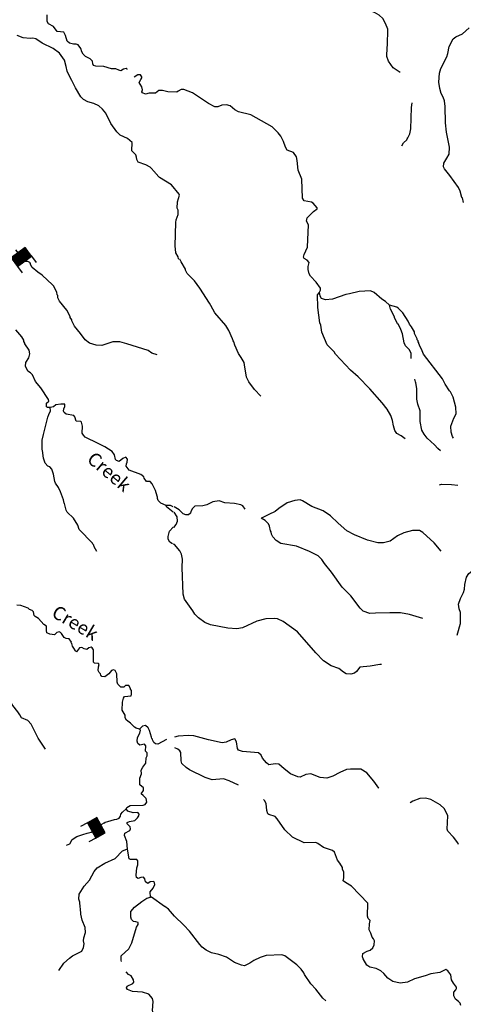
# Model space of a CAD drawing. Extents: x 994029 to 1327842, y 16347786 to 16530238.
# Drawn here: x 1151479 to 1167903, y 16404929 to 16441394 of the extents above; entities that cross this region are included whole.
import ezdxf

# ---------------------------------------------------------------- set-up
doc = ezdxf.new("R2010")
doc.units = 0
doc.header["$MEASUREMENT"] = 0
for name, color, linetype in [('L3', 7, 'CONTINUOUS'), ('L4', 7, 'CONTINUOUS'), ('L6', 7, 'CONTINUOUS')]:
    doc.layers.add(name, color=color, linetype=linetype)
doc.styles.add('STYLE-FONT023', font='font023.shx')

# ---------------------------------------------------------------- blocks, each defined once
blk = doc.blocks.new('DAM_16')
at = {"layer": 'L6', "color": 7, "linetype": 'CONTINUOUS'}
for p, q in [((-331, 197), (-331, 487)), ((315, 197), (315, 487)), ((-331, 171), (-305, 197)), ((-331, 136), (-270, 197)), ((-331, 101), (-235, 197)), ((-331, 65), (-199, 197)), ((-331, 30), (-164, 197)), ((-331, -5), (-129, 197)), ((-331, -41), (-93, 197)), ((-331, -76), (-58, 197)), ((-331, -111), (-23, 197)), ((-331, -147), (13, 197)), ((-331, -182), (48, 197)), ((-314, -201), (83, 197)), ((-279, -201), (119, 197)), ((-244, -201), (154, 197)), ((-208, -201), (190, 197)), ((-173, -201), (225, 197)), ((-137, -201), (260, 197)), ((-102, -201), (296, 197)), ((-67, -201), (315, 181)), ((-31, -201), (315, 146)), ((4, -201), (315, 111)), ((39, -201), (315, 75)), ((75, -201), (315, 40)), ((110, -201), (315, 5)), ((7, -352), (7, -203)), ((145, -201), (315, -31)), ((181, -201), (315, -66)), ((216, -201), (315, -101)), ((251, -201), (315, -137)), ((287, -201), (315, -172))]:
    blk.add_line(p, q, dxfattribs=at)
at = {"layer": 'L6', "color": 7, "linetype": 'CONTINUOUS', "flags": 128}
blk.add_lwpolyline([(-331, -201), (315, -201), (315, 197), (-331, 197), (-331, -201)], close=True, dxfattribs=at)
blk = doc.blocks.new('DAM_33')
at = {"layer": 'L6', "color": 7, "linetype": 'CONTINUOUS'}
for p, q in [((-331, 197), (-331, 487)), ((315, 197), (315, 487)), ((-331, 171), (-305, 197)), ((-331, 136), (-270, 197)), ((-331, 101), (-235, 197)), ((-331, 65), (-199, 197)), ((-331, 30), (-164, 197)), ((-331, -5), (-129, 197)), ((-331, -41), (-93, 197)), ((-331, -76), (-58, 197)), ((-331, -111), (-23, 197)), ((-331, -147), (13, 197)), ((-331, -182), (48, 197)), ((-314, -201), (83, 197)), ((-279, -201), (119, 197)), ((-244, -201), (154, 197)), ((-208, -201), (190, 197)), ((-173, -201), (225, 197)), ((-137, -201), (260, 197)), ((-102, -201), (296, 197)), ((-67, -201), (315, 181)), ((-31, -201), (315, 146)), ((4, -201), (315, 111)), ((39, -201), (315, 75)), ((75, -201), (315, 40)), ((110, -201), (315, 5)), ((7, -352), (7, -203)), ((145, -201), (315, -31)), ((181, -201), (315, -66)), ((216, -201), (315, -101)), ((251, -201), (315, -137)), ((287, -201), (315, -172))]:
    blk.add_line(p, q, dxfattribs=at)
at = {"layer": 'L6', "color": 7, "linetype": 'CONTINUOUS', "flags": 128}
blk.add_lwpolyline([(-331, -201), (315, -201), (315, 197), (-331, 197), (-331, -201)], close=True, dxfattribs=at)

msp = doc.modelspace()

# ---------------------------------------------------------------- linework, layer by layer
at = {"layer": 'L3', "color": 140, "linetype": 'CONTINUOUS', "flags": 128}
for points in [[(1165571.02, 16439441.28), (1165305.36, 16439614.79), (1165135.64, 16439851.99), (1165072.91, 16440028.43), (1165080.39, 16440361.7), (1165098.93, 16440444.64), (1165112.37, 16441044.48), (1165025.41, 16441254.82), (1164921.01, 16441432.21), (1164790.53, 16441560.17), (1164609.5, 16441664.27), (1164320.14, 16441770.76), (1164053.95, 16441793.4), (1163813.46, 16441848.82), (1163624.47, 16441969.75), (1163362.89, 16442200.69), (1163184.84, 16442438.06), (1163049.02, 16442699.51), (1163016.45, 16442733.6), (1162626.16, 16443542.56), (1162547.88, 16443769.37), (1162387.62, 16444056.38), (1162212.36, 16444418.72), (1161981.13, 16444838.87)], [(1155453.97, 16439554.67), (1155452.27, 16439556.45), (1155419.72, 16439590.57), (1155319.17, 16439567.97), (1155225.94, 16439503.53), (1155151.56, 16439530.31), (1155044.24, 16439574.56), (1154877.65, 16439578.57), (1154596.19, 16439660.33), (1154296.3, 16439667.51), (1154213.8, 16439702.85), (1154181.65, 16439753.63), (1154175.74, 16439853.8), (1154086.27, 16439947.63), (1153913.15, 16440026.8), (1153831.82, 16440112.1), (1153784.05, 16440204.95), (1153737.03, 16440331.09), (1153640.09, 16440458.46), (1153574.22, 16440493.4), (1153465.72, 16440487.66), (1153316.57, 16440524.56), (1153235.05, 16440601.57), (1153173.41, 16440811.42), (1153109.76, 16440937.99), (1152860.03, 16440952.33), (1152731.13, 16441138.78), (1152550.26, 16441243.14), (1152493.97, 16441327.86), (1152491.4, 16441569.65)], [(1157384.27, 16432524.72), (1157359.7, 16432542.01), (1157344.6, 16432609.04), (1157264.91, 16432761), (1157237.78, 16433020.06), (1157258.34, 16433878.14), (1157277.4, 16433977.71), (1157349.02, 16434184.41), (1157344.3, 16434334.57), (1157312.96, 16434418.66), (1157326.68, 16434643.39), (1157399.31, 16434891.72), (1157383.66, 16434933.78), (1157100.27, 16435282.35), (1156656.61, 16435551.41), (1156501.92, 16435705.15), (1156494.38, 16435738.68), (1156307.18, 16435926.54), (1156151.09, 16436021.98), (1155870.02, 16436120.4), (1155813.93, 16436213.45), (1155807.6, 16436296.95), (1155776.46, 16436389.4), (1155629.9, 16436534.62), (1155637.28, 16436842.89), (1155465.74, 16436988.69), (1155193.82, 16437120.25), (1155079.99, 16437239.67), (1154854.11, 16437553.52), (1154671.5, 16437933.02), (1154549.91, 16438077.64), (1154402.97, 16438206.18), (1154221.71, 16438293.91), (1154006.3, 16438349.07), (1153841.67, 16438436.37), (1153744.1, 16438538.76), (1153543.62, 16438868.65), (1153408.38, 16439138.63), (1153304.48, 16439324.52), (1153233.31, 16439484.61), (1153195.86, 16439660.56), (1153143.13, 16439895.24), (1152949.36, 16440158.26), (1152719.91, 16440322.14), (1152307.95, 16440523.75), (1152078.3, 16440679.29), (1151962.45, 16440715.41), (1151861.91, 16440692.81), (1151604.26, 16440724.01), (1151389.45, 16440804.19)], [(1167910.71, 16434621.74), (1167872.98, 16434797.66), (1167848.15, 16434806.55), (1167786.93, 16435049.62), (1167723.28, 16435184.44), (1167408.06, 16435624.96), (1167205.22, 16435871.22), (1167173.59, 16435946.94), (1167184.91, 16436080.08), (1167288.97, 16436261.12), (1167375.84, 16436417.55), (1167389.94, 16436675.63), (1167285.65, 16437228.12), (1167243.33, 16437570.8), (1167231.97, 16438179.57), (1167203.3, 16438388.59), (1167156.31, 16438523.01), (1167084.5, 16438666.32), (1167030.31, 16438850.93), (1167002.02, 16439076.62), (1167017.83, 16439409.7), (1167071.73, 16439583.52), (1167289.9, 16440020.39), (1167334.16, 16440136.11), (1167381.79, 16440401.79), (1167529.94, 16440690.18), (1167623.08, 16440754.78), (1167867.49, 16440874.34), (1168122.47, 16441093.69)], [(1157543.15, 16438806.11), (1157459.85, 16438808.12), (1157350.14, 16438752.37), (1157290.82, 16438712.12), (1156957.6, 16438720.12), (1156766.99, 16438766.35), (1156625.36, 16438769.76), (1156506.34, 16438672.59), (1156272.88, 16438669.83), (1156130.47, 16438639.91), (1156023.15, 16438684.17), (1155999.17, 16438726.42), (1156025.77, 16438792.47), (1156003.56, 16438909.69), (1155939.32, 16439011.27), (1155907.41, 16439070.39), (1155959.96, 16439177.48), (1156003.03, 16439234.83), (1156004.02, 16439276.47), (1155947.49, 16439352.84), (1155847.34, 16439346.91), (1155720.37, 16439266.59)], [(1162567.85, 16431274.02), (1162611.91, 16431381.36), (1162613.41, 16431448.03), (1162451.64, 16431668.37), (1162239.9, 16431889.87), (1162191.97, 16431982.62), (1162153.88, 16432141.84), (1162156.47, 16432258.47), (1162193.18, 16432407.72), (1162119.86, 16432484.36), (1162013.07, 16432553.45), (1161988.99, 16432595.68), (1162008.08, 16432703.58), (1162130.72, 16432967.59), (1162166.03, 16433800.34), (1162102.2, 16433926.79), (1162121.65, 16434051.39), (1162352.18, 16434296.28), (1162495.88, 16434384.77), (1162496.8, 16434426.44), (1162342.44, 16434604.91), (1162284.86, 16434639.56), (1162010.89, 16434687.39), (1161946.29, 16434780.54), (1161928.83, 16435489.43), (1161786.19, 16435817.72), (1161752.56, 16436176.9), (1161722.4, 16436319.26), (1161617.65, 16436479.99), (1161386.06, 16436560.2), (1161322.02, 16436678.35), (1161251.71, 16436888.29), (1161147.72, 16437082.35), (1161050.34, 16437201.26), (1160830.47, 16437431.24), (1160040.04, 16437865.73), (1159575.72, 16437976.16), (1159444.13, 16438054.14), (1159272.54, 16438208.02), (1159139.97, 16438244.33), (1158964.48, 16438223.27), (1158813.21, 16438168.32), (1158704.91, 16438170.75), (1158474.05, 16438284.26), (1157874.7, 16438689.48), (1157560.53, 16438804.9)], [(1165632.3, 16436723.4), (1165684.72, 16436830.58), (1165812.31, 16436944.39), (1165821.37, 16436977.53), (1165855.65, 16437018.44), (1165925.66, 16437166.93), (1165954.93, 16437357.98), (1165989.14, 16438140.76), (1166008.39, 16438320.12)], [(1156565.91, 16428984.96), (1156375.73, 16429047.89), (1156236.3, 16429142.9), (1155450.46, 16429395.14), (1155185.48, 16429468.2), (1154926.83, 16429457.73), (1154523.56, 16429325.68), (1154307.16, 16429339.2), (1154067.18, 16429411.64), (1153903.38, 16429532.28), (1153734.02, 16429769.74), (1153507.13, 16430041.92), (1153403.42, 16430236.12), (1153404.43, 16430277.79), (1153348.1, 16430362.5), (1153348.92, 16430395.8), (1153221.21, 16430632.29), (1152954.09, 16430963.78), (1152890.64, 16431098.66), (1152892.64, 16431181.99), (1152868.23, 16431207.58), (1152853.76, 16431299.61), (1152734.4, 16431535.87), (1152693.56, 16431570.22), (1152310.6, 16431937.84), (1152146.37, 16432041.78), (1151942.31, 16432221.73), (1151870.52, 16432356.84), (1151879.64, 16432389.94), (1151780.69, 16432434), (1151693.98, 16432436.08)], [(1160406.76, 16427454.8), (1160170.42, 16427693.48), (1159960.16, 16427981.61), (1159880.56, 16428150.12), (1159807.53, 16428610.22), (1159784.4, 16428694.08), (1159680.4, 16428888.14), (1159583.62, 16429032.01), (1159448.87, 16429343.43), (1159401.7, 16429469.52), (1159385.78, 16429503.24), (1159362.29, 16429570.44), (1159227.59, 16429881.89), (1159115.06, 16430067.78), (1158700.43, 16430535.53), (1158556.64, 16430813.81), (1158500.01, 16430890.13), (1158154.29, 16431456.34), (1157951.8, 16431719.3), (1157682.88, 16431992.07), (1157619.04, 16432118.51), (1157619.76, 16432151.84), (1157459.32, 16432430.53), (1157411.39, 16432523.28)], [(1165174.81, 16430815.45), (1165019.7, 16430960.63), (1164888.23, 16431046.91), (1164601.89, 16431286.74), (1164469.91, 16431348.06), (1164044.47, 16431332.58), (1163692.35, 16431240.45), (1163550.13, 16431218.63), (1163054.32, 16431038.03), (1162803.83, 16431018.67), (1162654.99, 16431072.01), (1162606.89, 16431156.43), (1162592.09, 16431240.13), (1162567.85, 16431274.02)], [(1165755.69, 16425867.81), (1165608.16, 16425979.46), (1165443.4, 16426066.53), (1165370.86, 16426176.52), (1165324.81, 16426352.6), (1165279.3, 16426553.65), (1165216.76, 16426738.46), (1165080.18, 16426966.58), (1164893.81, 16427204.14), (1164438.67, 16427722.82), (1164006.83, 16428165.93), (1163720.64, 16428414.09), (1163167.05, 16429001.66), (1163119.12, 16429094.42), (1162866.63, 16429358.49), (1162660.31, 16429821.55), (1162624.45, 16430080.77), (1162592.98, 16430164.82), (1162514.04, 16430733.4), (1162499.51, 16431200.53), (1162567.85, 16431274.02)], [(1167540.01, 16425894.46), (1167499.86, 16425962.05), (1167453.43, 16426121.46), (1167441.62, 16426338.46), (1167548.31, 16426636.13), (1167643.68, 16426800.73), (1167632.43, 16427042.69), (1167578.22, 16427227.31), (1167524.22, 16427420.22), (1167428.52, 16427614.09), (1167395.94, 16427648.14), (1167234.93, 16427901.82), (1167130.76, 16428087.55), (1166434.65, 16429011.73), (1166355.26, 16429188.54), (1166283.28, 16429323.55), (1166283.64, 16429340.21), (1166251.81, 16429407.6), (1166252.37, 16429432.6), (1166227.93, 16429458.16), (1166228.88, 16429499.79), (1166196.47, 16429542.21), (1166197.22, 16429575.51), (1166101.55, 16429769.38), (1166094.7, 16429836.24), (1165990.53, 16430021.95), (1165909.46, 16430123.78), (1165861.7, 16430224.9), (1165660.36, 16430537.83), (1165497.63, 16430716.5), (1165440.09, 16430751.15), (1165174.81, 16430815.45)], [(1165972.55, 16428848.88), (1165976.83, 16429038.67), (1165896.68, 16429182.17), (1165766.36, 16429318.46), (1165710.5, 16429428.07), (1165651.11, 16429754.48), (1165588.02, 16429914.26), (1165500.49, 16430099.64), (1165467.91, 16430133.69), (1165356.5, 16430369.59), (1165357.06, 16430394.59), (1165213.26, 16430672.87), (1165174.81, 16430815.45)], [(1152609.93, 16427037.54), (1152509.78, 16427031.61), (1152468.7, 16427057.59), (1152471.91, 16427190.89), (1152557.2, 16427272.19), (1152541.95, 16427330.92), (1152260.56, 16427762.78), (1152057.68, 16427992.74), (1151955.15, 16428236.93), (1151882, 16428313.7), (1151775.28, 16428382.93), (1151687.84, 16428560.09), (1151707.69, 16428692.97), (1151820.19, 16428865.34), (1151857.29, 16429022.83), (1151827.17, 16429156.92), (1151665.95, 16429385.86), (1151666.54, 16429410.86), (1151626.48, 16429478.51), (1151635.83, 16429519.94), (1151563.86, 16429646.71), (1151336.56, 16429902.23)], [(1167062.63, 16425421.72), (1166956.21, 16425507.44), (1166842.57, 16425643.37), (1166564.72, 16425891.34), (1166451.47, 16426043.9), (1166371.51, 16426195.74), (1166303.64, 16426514.02), (1166304.26, 16426914.11), (1166218.04, 16427157.78), (1166188.84, 16427341.8), (1166180.93, 16427733.74), (1166144.15, 16427951.29), (1166128.04, 16427976.65), (1166105.11, 16428077.92)], [(1154332.54, 16421703), (1154236.58, 16421872.02), (1154221.52, 16421939.08), (1154188.78, 16421964.87), (1154173.13, 16422006.9), (1153685.06, 16422510.42), (1153630.76, 16422678.46), (1153470.13, 16422932.37), (1153233.72, 16423154.78), (1153193.86, 16423230.76), (1153141.33, 16423473.74), (1153124.89, 16423482.47), (1153102.88, 16423608.03), (1152993.24, 16423902.42), (1152913.74, 16424062.72), (1152809.22, 16424223.58), (1152777.5, 16424291.04), (1152725.76, 16424567.35), (1152671.66, 16424743.7), (1152590.33, 16424829.03), (1152524.48, 16424863.94), (1152427.11, 16424974.64), (1152356.35, 16425151.38), (1152321.47, 16425435.63), (1152305.42, 16425461.03), (1152313.99, 16425819.26), (1152360.64, 16426026.54), (1152379.89, 16426134.45), (1152517.84, 16426672.98), (1152561.87, 16426771.93), (1152615.24, 16426912.38), (1152609.93, 16427037.54)], [(1156907.21, 16423400.16), (1156709.25, 16423488.25), (1156611.68, 16423590.61), (1156580.15, 16423666.4), (1156581.17, 16423708.03), (1156565.29, 16423741.76), (1156512.17, 16423959.77), (1156384.68, 16424204.55), (1156311.69, 16424289.66), (1156170.05, 16424293.07), (1156089.55, 16424411.7), (1156074.1, 16424462.06), (1155967.8, 16424547.99), (1155529.85, 16424708.53), (1155424.97, 16424852.76), (1155427.17, 16424944.39), (1155462.08, 16425010.24), (1155464.67, 16425118.54), (1155407.94, 16425186.58), (1155298.46, 16425139.21), (1155162.38, 16425025.76), (1155063.4, 16425069.82), (1155030.89, 16425103.94), (1154993.42, 16425279.89), (1154896.44, 16425407.25), (1154625.52, 16425580.45), (1154378.22, 16425694.75), (1153900.41, 16425931.27), (1153835.59, 16426007.84), (1153795.73, 16426083.83), (1153801.89, 16426342.1), (1153763.64, 16426484.72), (1153747.59, 16426510.12), (1153564.69, 16426531.18), (1153518.3, 16426682.33), (1153486.19, 16426733.11), (1153195.6, 16426781.77), (1153122.02, 16426841.87), (1153098.24, 16426892.46), (1153108.77, 16426983.9), (1153144.3, 16427074.75), (1153146.1, 16427149.72), (1152996.14, 16427153.32), (1152820.39, 16427124.19), (1152727.15, 16427059.72), (1152609.93, 16427037.54)], [(1167017.8, 16424164.06), (1167101.85, 16424195.53), (1167468.21, 16424178.96), (1167697.14, 16424155.63)], [(1157164.45, 16423352.29), (1157057.14, 16423396.55), (1156907.21, 16423400.16)], [(1157159.85, 16423160.69), (1156914.33, 16423349.96), (1156907.21, 16423400.16)], [(1159832.9, 16423270.4), (1159740.41, 16423385.36), (1159666.36, 16423428.7), (1159425.72, 16423475.78), (1159076.19, 16423500.28), (1158869.4, 16423571.61), (1158627.06, 16423543.69), (1158407.65, 16423423.58), (1158265.26, 16423393.43), (1157964.81, 16423375.15), (1157871.28, 16423293.92), (1157810.35, 16423178.57), (1157800.56, 16423112.13), (1157732.58, 16423055.31), (1157632.61, 16423057.54), (1157525.07, 16423093.3), (1157386.62, 16423238.08), (1157197.42, 16423350.71)], [(1167088.76, 16421716.18), (1166827.99, 16422017.76), (1166403.17, 16422402.38), (1166279.71, 16422471.83), (1166021.45, 16422477.64), (1165702.8, 16422393.09), (1165466.92, 16422281.68), (1165195.67, 16422079.37), (1164952.56, 16422018.15), (1164735.78, 16422014.67), (1164354.78, 16422123.24), (1163875.69, 16422317.36), (1163595.62, 16422465.34), (1163268.56, 16422747.75), (1162982.94, 16423020.88), (1162711.96, 16423202.02), (1162290.44, 16423361.5), (1161953.55, 16423577.45), (1161862.64, 16423612.85), (1161662.15, 16423592.31), (1161384.97, 16423498.51), (1161072.05, 16423297.13), (1160936.16, 16423183.48), (1160700.09, 16423063.77), (1160430.51, 16422936.44), (1160421.98, 16422928.3)], [(1157327.28, 16422822.65), (1157314.15, 16422981.31), (1157192.92, 16423150.75)], [(1166408.22, 16419211.79), (1165910.12, 16419370.99), (1165578.02, 16419428.44), (1165177.93, 16419429.09), (1164652.53, 16419415.87), (1164443.88, 16419403.86), (1164195.81, 16419492.77), (1164089.75, 16419595.2), (1163733.27, 16420053.32), (1163415.46, 16420377.17), (1163027.71, 16420927.69), (1162760.07, 16421258.77), (1162663.28, 16421402.64), (1162524.63, 16421539.12), (1162211.42, 16421696.17), (1161732.34, 16421890.3), (1161142.9, 16421995.22), (1160970.39, 16422107.46), (1160856.74, 16422243.35), (1160800.65, 16422344.63), (1160785.85, 16422428.33), (1160769.94, 16422462.02), (1160732.21, 16422637.94), (1160692.41, 16422722.17), (1160570.27, 16422849.96), (1160421.98, 16422928.3)], [(1156977.43, 16422156.41), (1156971.49, 16422256.58), (1157026.08, 16422447), (1157154.81, 16422602.31)], [(1157180.43, 16422592.54), (1157266.16, 16422699), (1157327.28, 16422822.65)], [(1157139.85, 16421977.48), (1157041.47, 16422046.54), (1156977.43, 16422156.41)], [(1164868.63, 16417515.23), (1164818.21, 16417511.66), (1164458.48, 16417453.04), (1164074.31, 16417419.97), (1163953.95, 16417255.96), (1163869.17, 16417191.19), (1163743.45, 16417160.65), (1163568.69, 16417172.92), (1163470, 16417233.48), (1163297.87, 16417362.39), (1163016.68, 16417460.35), (1162729.18, 16417650.18), (1162443.95, 16417940.01), (1161761.33, 16418722.17), (1161228.05, 16419100.88), (1161022.02, 16419205.54), (1160897.25, 16419216.66), (1160596.97, 16419206.72), (1160253.31, 16419122.77), (1159722.68, 16418876.24), (1159513.28, 16418830.93), (1159180.61, 16418863.41), (1158541.56, 16418986.08), (1158334.98, 16419065.75), (1158097.08, 16419237.79), (1157958.64, 16419382.61), (1157886.3, 16419500.92), (1157579.22, 16419932.91), (1157525.02, 16420117.52), (1157488.76, 16421101.91), (1157504.18, 16421418.31), (1157466.61, 16421602.53), (1157410.95, 16421720.48), (1157207.89, 16421958.45), (1157166.42, 16421967.7)], [(1167676.51, 16418597.86), (1167730.41, 16418771.68), (1167758.39, 16418904.42), (1167794.71, 16419036.96), (1167803.66, 16419436.87), (1167748.55, 16419579.82), (1167727.28, 16419747.01), (1167798.77, 16419962.14), (1167912.11, 16420184.64), (1167948.07, 16420300.52), (1167960.31, 16420475.29), (1168016.47, 16420749.12), (1168111.29, 16420888.69), (1168221.45, 16420969.59), (1168708.01, 16421108.7), (1168937.63, 16421311.95), (1169105.73, 16421374.87), (1169314.55, 16421395.18), (1169705.19, 16421344.75), (1170111.7, 16421260.6), (1170332.13, 16421259.75)], [(1155908.41, 16415113.29), (1155792.77, 16415157.74), (1155735.26, 16415192.46), (1155580.57, 16415346.23), (1155433, 16415449.78), (1155385.04, 16415534.3), (1155379.29, 16415642.79), (1155275.19, 16415820.35), (1155282.38, 16416120.25), (1155327.62, 16416269.24), (1155362.33, 16416326.75), (1155604.7, 16416354.27), (1155622.78, 16416412.18), (1155617.83, 16416554.01), (1155585.52, 16416596.47), (1155586.34, 16416629.8), (1155513.73, 16416731.58), (1155397.1, 16416734.36), (1155337.19, 16416669.1), (1155220.77, 16416680.23), (1155114.86, 16416782.83), (1155083.33, 16416858.58), (1155074.08, 16417167.24), (1155018.53, 16417285.26), (1154952.69, 16417320.2), (1154877.14, 16417297), (1154773.96, 16417166.1), (1154629.74, 16417061.17), (1154521.64, 16417072.1), (1154480.99, 16417114.75), (1154465.54, 16417165.14), (1154425.09, 16417216.13), (1154385.22, 16417292.11), (1154396.74, 16417425.22), (1154423.94, 16417516.26), (1154391.39, 16417550.38), (1154250, 16417562.09), (1154209.35, 16417604.74), (1154211.77, 16418054.81), (1154163.61, 16418130.99), (1154122.53, 16418157.01), (1154038.64, 16418134.01), (1153970.4, 16418068.95), (1153871.04, 16418096.34), (1153780.39, 16418140.18), (1153688.36, 16418125.71), (1153584.99, 16417986.5), (1153544.15, 16418020.82), (1153488.01, 16418113.86), (1153464.03, 16418156.12), (1153431.48, 16418190.24), (1153408.91, 16418290.81), (1153384.5, 16418316.4), (1153393.42, 16418341.2), (1153304.58, 16418460.04), (1153196.48, 16418470.96), (1153122.5, 16418514.4), (1153026.14, 16418666.76), (1152993.63, 16418700.88), (1152944.23, 16418727.06), (1152852.01, 16418704.26), (1152766.51, 16418614.63), (1152600.28, 16418635.3), (1152484.86, 16418688.09), (1152470.19, 16418771.78), (1152465.63, 16418930.28), (1152375.41, 16418990.78), (1152180.87, 16419220.5), (1152049.17, 16419290.35), (1152008.52, 16419333), (1151994.84, 16419458.36), (1151946.26, 16419517.88), (1151846.89, 16419545.27), (1151789.77, 16419596.65), (1151525.6, 16419703.01), (1151375.64, 16419706.62)], [(1152439.94, 16414379.52), (1152166.29, 16414786.23), (1151903.76, 16415309.32), (1151781.79, 16415437.28), (1151550.92, 16415542.85), (1151478.36, 16415644.62), (1151414.51, 16415762.87), (1151220.15, 16416000.93), (1151059.73, 16416263.17), (1150996.47, 16416406.41), (1150827.52, 16416660.51), (1150594.91, 16417041.22), (1150540.19, 16417192.57), (1150378.77, 16417413.18), (1150252.46, 16417707.96), (1150281.86, 16417890.64), (1150484.44, 16418344.25), (1150653.66, 16418448.55), (1150638.37, 16418507.27), (1150500.35, 16418660.63), (1150478.57, 16418794.52)], [(1154596.19, 16411634.06), (1154645.24, 16411668.32), (1154743.82, 16411699.7), (1154864.79, 16411740.03), (1154985.77, 16411775.88), (1155075.38, 16411789.33), (1155160.51, 16411825.18), (1155214.28, 16411896.89), (1155227.72, 16411973.08), (1155281.49, 16412044.79), (1155421.18, 16412174.09), (1155447.4, 16412223.48), (1155574.12, 16412295.46), (1156049.57, 16412309.07), (1156125.16, 16412332.27), (1156185.45, 16412414.19), (1156155.53, 16412556.61), (1156049.83, 16412667.5), (1155976.27, 16412727.64), (1156062.56, 16412850.62), (1156064.76, 16412942.25), (1155925.71, 16413053.93), (1155923.38, 16413304.06), (1155994.02, 16413469.09), (1155980.37, 16413594.45), (1156033.16, 16413709.9), (1156153.36, 16413857.05), (1156166.49, 16414056.79), (1156201.61, 16414130.97), (1156195.88, 16414239.47), (1156139.16, 16414307.52), (1156143.75, 16414499.15), (1156095.35, 16414567), (1155927.74, 16414529.33), (1155854.16, 16414589.44), (1155831.19, 16414673.36), (1155834.57, 16414814.96), (1155921.66, 16414971.26), (1155949.26, 16415078.97), (1155908.41, 16415113.29)], [(1156914.19, 16414730.58), (1156595.4, 16414563.32), (1156512.3, 16414573.66), (1156446.85, 16414625.23), (1156390.72, 16414718.28), (1156391.34, 16414743.28), (1156375.26, 16414768.67), (1156360.01, 16414827.4), (1156290.81, 16415070.77), (1156234.91, 16415172.15), (1156136.72, 16415249.54), (1156027.83, 16415227.13), (1155908.41, 16415113.29)], [(1164777.62, 16412932.05), (1164773.99, 16412936.47), (1164596.5, 16413198.85), (1164328.1, 16413496.61), (1164114.49, 16413634.77), (1163731.07, 16413635.03), (1163572.62, 16413630.24), (1163336.73, 16413518.83), (1163066.76, 16413374.86), (1162848.5, 16413304.72), (1162598.93, 16413327), (1162260.36, 16413467.94), (1162076.31, 16413438.74), (1161857.49, 16413343.62), (1161782.69, 16413353.63), (1161510.19, 16413468.11), (1161272.53, 16413648.49), (1161076.31, 16413819.58), (1160934.88, 16413831.1), (1160700.87, 16413803.02), (1160610.71, 16413871.72), (1160473.02, 16414049.83), (1160417.12, 16414159.45), (1160318.82, 16414236.68), (1159728.26, 16414291.6), (1159579.25, 16414336.61), (1159547.43, 16414404.03), (1159511.18, 16414646.55), (1159446.97, 16414756.36), (1159312.92, 16414726.01), (1159127.59, 16414638.48), (1158977.07, 16414616.86), (1158470.92, 16414719.91), (1157924.25, 16414873.85), (1157732.66, 16414878.15), (1157348.85, 16414861.78), (1157210.78, 16414823.69)], [(1159579.41, 16413049.3), (1159237.27, 16413210.65), (1159030.49, 16413281.98), (1158604.49, 16413241.53), (1158348.1, 16413330.63), (1157762.59, 16413610.49), (1157639.46, 16413696.61), (1157484.55, 16413850.12), (1157453.28, 16413942.52), (1157443.73, 16414259.48), (1157411.71, 16414318.54), (1157338.02, 16414378.54), (1157226.11, 16414431.33)], [(1164549.76, 16407023.28), (1164602.15, 16407130.47), (1164613.86, 16407280.24), (1164582.04, 16407347.66), (1164525.21, 16407415.6), (1164478.39, 16407558.35), (1164422.89, 16407684.63), (1164427.91, 16407909.58), (1164455.73, 16408033.98), (1164382.4, 16408110.66), (1164350.97, 16408194.71), (1164369.93, 16408669.42), (1163758.93, 16409299.94), (1163536.98, 16409438.29), (1163455.16, 16409506.8), (1163482.59, 16409614.57), (1163479.31, 16409839.67), (1163431.01, 16409915.78), (1163424.55, 16409999.28), (1163336.43, 16410159.65), (1163247.22, 16410269.98), (1163128.79, 16410564.41), (1163055.14, 16410624.38), (1162724.31, 16410740.17), (1162519.22, 16410886.5), (1162444.99, 16410921.5), (1162011.21, 16410906.21), (1161574.14, 16411116.06), (1161296.89, 16411389.02), (1161014.45, 16411803.79), (1160941.16, 16411880.46), (1160701.04, 16411952.51), (1160668.47, 16411986.59), (1160629.42, 16412104.15), (1160602.09, 16412371.51), (1160546.02, 16412472.79), (1160504.28, 16412518.2)], [(1167727.93, 16410853.03), (1167704.24, 16410911.92), (1167542.11, 16411115.59), (1167330.37, 16411337.05), (1167307.24, 16411420.94), (1167326.39, 16411903.95), (1167255.18, 16412072.26), (1167190.94, 16412182.07), (1167043.99, 16412318.75), (1166706.5, 16412509.69), (1166499.36, 16412564.35), (1166290.7, 16412552.35), (1166038.54, 16412457.99), (1165941.62, 16412395.03)], [(1155468.56, 16410672.52), (1155450.35, 16410956.38), (1155364.1, 16411183.51), (1155366.11, 16411266.81), (1155560.32, 16411370.52), (1155586.7, 16411428.26), (1155563.3, 16411495.49), (1155457.79, 16411614.72), (1155459.01, 16411664.72), (1155543.29, 16411704.38), (1155744.24, 16411741.23), (1155846.39, 16411830.47), (1155890.06, 16411912.78), (1155899.77, 16411970.92), (1155851.18, 16412030.43), (1155675.86, 16412017.97), (1155477.31, 16412081.06), (1155421.18, 16412174.09)], [(1153215.92, 16410816.79), (1153336.9, 16410875.06), (1153426.5, 16411027.43), (1153592.29, 16411143.96), (1153811.84, 16411215.66), (1153973.15, 16411264.96), (1154125.48, 16411305.3), (1154162.06, 16411330.85)], [(1152926.98, 16406182.1), (1153116.87, 16406452.64), (1153321.39, 16406639.46), (1153431.88, 16406728.5), (1153777.64, 16406895.26), (1153839.15, 16407027.15), (1153867.53, 16407168.2), (1153836.79, 16407277.29), (1153847.71, 16407385.39), (1153919.36, 16407592.08), (1153906.9, 16407767.44), (1153788.52, 16408045.34), (1153743.74, 16408263.15), (1153732.25, 16408480.15), (1153716.6, 16408522.21), (1153704.53, 16408714.24), (1153673.8, 16408823.32), (1153686.51, 16409006.39), (1153868.66, 16409302.14), (1154057.33, 16409522.68), (1154231.93, 16409851.91), (1154351.75, 16409982.42), (1154630.84, 16410150.79), (1155018.65, 16410333.21), (1155283.89, 16410618.61), (1155443.56, 16410673.14), (1155468.56, 16410672.52)], [(1156326.36, 16408901.45), (1156305.95, 16409093.67), (1156417.65, 16409232.68), (1156479.13, 16409364.6), (1156472.4, 16409431.43), (1156448.42, 16409473.69), (1156306.6, 16409468.77), (1156221.69, 16409404.1), (1156131.44, 16409464.6), (1156109.06, 16409573.53), (1156060.48, 16409633.04), (1155960.32, 16409627.1), (1155867.67, 16409587.63), (1155801.82, 16409622.57), (1155795.49, 16409706.07), (1155810.61, 16409989.11), (1155846.54, 16410096.62), (1155858.25, 16410238.07), (1155817.8, 16410289.05), (1155584.54, 16410294.63), (1155535.16, 16410320.85), (1155468.56, 16410672.52)], [(1155253.71, 16406517.13), (1155236.84, 16406568.52), (1155232.12, 16406718.69), (1155521.93, 16406986.83), (1155635.41, 16407200.84), (1155807.87, 16407788.55), (1155860.27, 16407887.33), (1155862.07, 16407962.3), (1155779.36, 16407989.3), (1155696.03, 16407991.3), (1155614.54, 16408068.27), (1155591.54, 16408152.16), (1155588.39, 16408368.96), (1155733.82, 16408523.88), (1156005.6, 16408734.08), (1156192.04, 16408863), (1156326.36, 16408901.45)], [(1156834.87, 16408555.83), (1156359.66, 16408900.66), (1156326.36, 16408901.45)], [(1162813.74, 16405061.68), (1162699.14, 16405155.94), (1162439.83, 16405486.85), (1162252.54, 16405682.79), (1162018.79, 16406038.1), (1161995.1, 16406097), (1161898.12, 16406232.53), (1161734.86, 16406386.23), (1161300.6, 16406721.04), (1161184.72, 16406757), (1160609.12, 16406736.56), (1160382.52, 16406666.62), (1160146.44, 16406546.9), (1160002.59, 16406450.08), (1159800.39, 16406354.61), (1159692.45, 16406373.7), (1159428.12, 16406479.64), (1159132.3, 16406669.67), (1158851.11, 16406767.67), (1158577.5, 16406832.14), (1158379.6, 16406928.26), (1158240.6, 16407048.08), (1158151, 16407141.78), (1157770.47, 16407642.12), (1157558.73, 16407863.58), (1157207.79, 16408196.55), (1156988.44, 16408451.5), (1156857.4, 16408554.49)], [(1167810.81, 16404882.94), (1167787.67, 16404966.84), (1167722.53, 16405034.98), (1167616.1, 16405120.71), (1167552.25, 16405247.19), (1167555.24, 16405380.49), (1167623.77, 16405462.31), (1167650.05, 16405520.05), (1167651, 16405561.72), (1167537.55, 16405705.95), (1167465.53, 16405840.95), (1167436.34, 16406024.97), (1167331.19, 16406169.04), (1167257.14, 16406212.38), (1167038.13, 16406108.93), (1166695.26, 16406058.28), (1166485.29, 16405987.97), (1166090.94, 16405871.76), (1165838.2, 16405752.4), (1165570.5, 16405708.41), (1165288.55, 16405773.07), (1165107.88, 16405893.81), (1164961.86, 16406072.12), (1164855.79, 16406174.55), (1164674.2, 16406253.62), (1164441.85, 16406300.5), (1164326.9, 16406378.13), (1164190.52, 16406614.58), (1164167.19, 16406690.11), (1164186.65, 16406814.72), (1164347.01, 16406902.81), (1164456.06, 16406933.71), (1164549.76, 16407023.28)], [(1156491.1, 16404560.84), (1156407.81, 16404648.23), (1156392.32, 16404698.62), (1156425.32, 16405031.28), (1156394.78, 16405148.7), (1156256.76, 16405302.05), (1156025.3, 16405382.62), (1155650.81, 16405408.28), (1155469.12, 16405479.31), (1155437.2, 16405538.43), (1155455.47, 16405604.67), (1155666.12, 16405699.65), (1155700.64, 16405748.83), (1155686.17, 16405840.89), (1155606.29, 16405984.49), (1155507.5, 16406036.89), (1155419.37, 16406135.96)]]:
    msp.add_lwpolyline(points, dxfattribs=at)

# ---------------------------------------------------------------- block references
at = {"layer": 'L6', "color": 7, "linetype": 'CONTINUOUS'}
for name, p, xscale, yscale, zscale, rotation in [('DAM_16', (1151532.23, 16432596.73), 1.000001032770597, 1.000001032770597, 1.000001032770597, 216.3331859808568), ('DAM_33', (1154311.43, 16411468.87), 0.999998989259422, 0.999998989259422, 0.999998989259422, 118.6060732346019)]:
    msp.add_blockref(name, p, dxfattribs=dict(at, xscale=xscale, yscale=yscale, zscale=zscale, rotation=rotation))

# ---------------------------------------------------------------- texts
at = {"layer": 'L4', "color": 140, "linetype": 'CONTINUOUS', "style": 'STYLE-FONT023'}
for height, rotation, p in [(499.992, 319.862575, (1153929.55, 16425052.68)), (499.99, 329.342278, (1152621.89, 16419309.98))]:
    msp.add_text('Creek', height=height, rotation=rotation, dxfattribs=at).set_placement(p)

doc.saveas('drawing.dxf')
